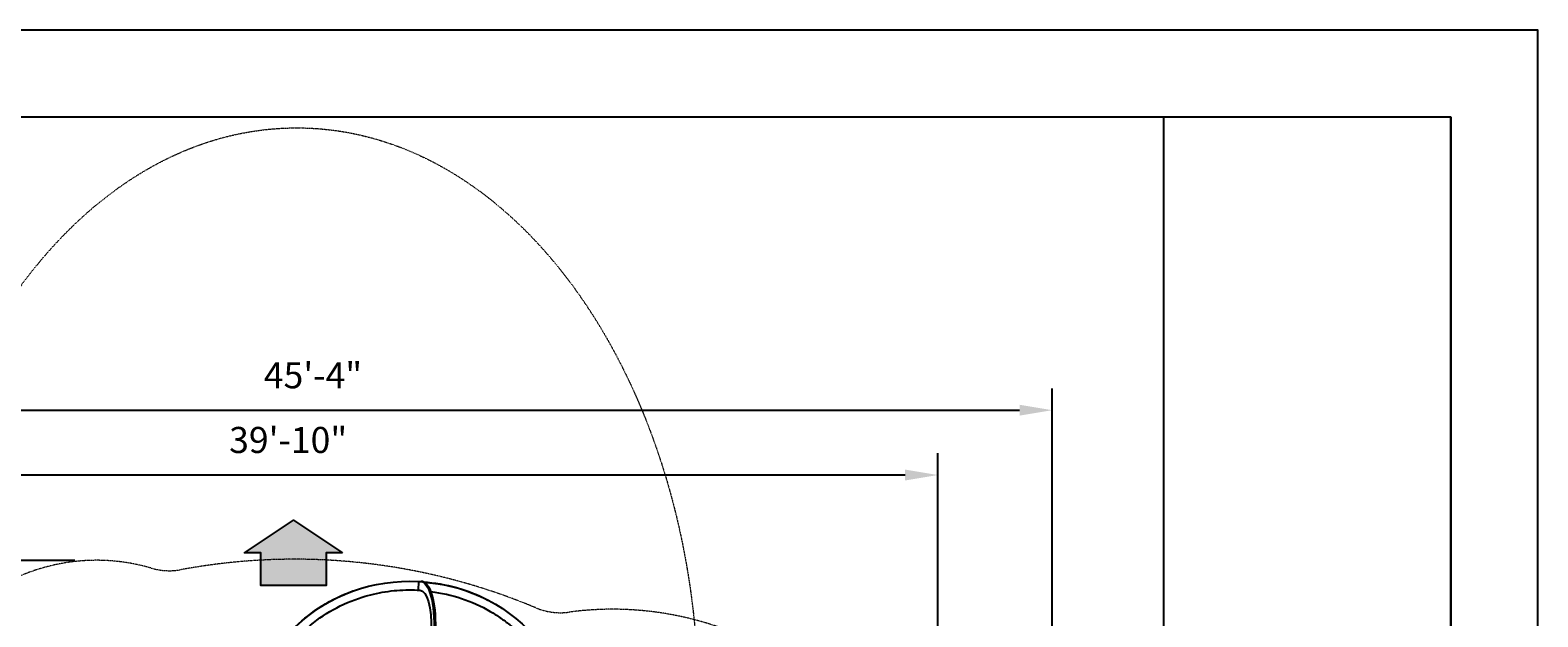
# Model space of a CAD drawing. Units: inches. Extents: x -2790 to 21, y 0 to 1640.
# Drawn here: x -535 to 21, y 872 to 1088 of the extents above; entities that cross this region are included whole.
import ezdxf

# ---------------------------------------------------------------- set-up
doc = ezdxf.new("R2010")
doc.units = ezdxf.units.IN
doc.header["$LTSCALE"] = 0.25
doc.header["$MEASUREMENT"] = 0
doc.header["$PDSIZE"] = 2
doc.linetypes.add('HIDDEN', pattern=[0.375, 0.25, -0.125])
doc.layers.get('0').update_dxf_attribs({"linetype": 'CONTINUOUS'})
doc.layers.get('Defpoints').update_dxf_attribs({"linetype": 'CONTINUOUS'})
doc.layers.add('Defpoints @ 128', color=7, linetype='CONTINUOUS', plot=False)
for name, color, linetype in [('Dim', 8, 'CONTINUOUS'), ('Splash Zone', 5, 'HIDDEN'), ('SPLASHWORX-2DVIEW', 7, 'CONTINUOUS')]:
    doc.layers.add(name, color=color, linetype=linetype)
doc.styles.add('Splashtacular SM - APU', font='calibri.ttf', dxfattribs={"height": 0.075})
doc.dimstyles.new('Splashtacular SM - APU', dxfattribs={"dimscale": 10, "dimtxt": 0.075, "dimasz": 0.09375, "dimexe": 0.0625, "dimexo": 0.0625, "dimgap": 0.0625, "dimtad": 1, "dimdec": 4, "dimzin": 3, "dimdsep": 46, "dimlunit": 4, "dimtxsty": 'Splashtacular SM - APU', "dimcen": 0.0625, "dimdle": 0.125, "dimclrd": 8, "dimclre": 8, "dimclrt": 3, "dimadec": 1, "dimazin": 0, "dimtfac": 1, "dimtdec": 4, "dimtofl": 0, "dimtmove": 0, "dimatfit": 3, "dimfxl": 1, "dimtolj": 1, "dimtzin": 0, "dimlwd": -1, "dimlwe": -1, "dimarcsym": 0})

# ---------------------------------------------------------------- blocks, each defined once
blk = doc.blocks.new('Title Block Layout - 8_5x11')
at = {"layer": 'Defpoints'}
for p, q in [((8.25, 1.0769), (0.25, 1.0769)), ((8.25, 0.25), (0.25, 0.25))]:
    blk.add_line(p, q, dxfattribs=at)
for points in [[(0, 0), (8.5, 0), (8.5, 11), (0, 11)], [(0.25, 0.25), (8.25, 0.25), (8.25, 10.75), (0.25, 10.75)]]:
    blk.add_lwpolyline(points, close=True, dxfattribs=at)
blk = doc.blocks.new('*D7')
at = {"layer": 'Defpoints', "color": 0, "transparency": 16777216}
for p in [(-158.3, 948), (-702.58, 776.52), (-158.3, 745.22)]:
    blk.add_point(p, dxfattribs=at)
at = {"layer": 'Dim', "color": 8, "transparency": 16777216}
for p, q in [((-702.58, 784.52), (-702.58, 956)), ((-158.3, 753.22), (-158.3, 956)), ((-690.58, 948), (-170.3, 948))]:
    blk.add_line(p, q, dxfattribs=at)
for points in [[(-690.58, 950), (-690.58, 946), (-702.58, 948)], [(-170.3, 950), (-170.3, 946), (-158.3, 948)]]:
    blk.add_solid(points, dxfattribs=at)
at = {"layer": 'Dim', "color": 3, "transparency": 16777216, "insert": (-430.44, 960.87), "char_height": 9.6, "attachment_point": 5, "style": 'Splashtacular SM - APU'}
blk.add_mtext('\\A1;45\'-4"', dxfattribs=at)
blk = doc.blocks.new('*D6')
at = {"layer": 'Defpoints', "color": 0, "transparency": 16777216}
for p in [(-510.08, 892.7), (-779.5, 464.55), (-302.82, 464.55)]:
    blk.add_point(p, dxfattribs=at)
at = {"layer": 'Dim', "color": 8, "transparency": 16777216}
for p, q in [((-518.08, 892.7), (-787.5, 892.7)), ((-779.5, 880.7), (-779.5, 476.55)), ((-310.82, 464.55), (-787.5, 464.55))]:
    blk.add_line(p, q, dxfattribs=at)
for points in [[(-781.5, 880.7), (-777.5, 880.7), (-779.5, 892.7)], [(-781.5, 476.55), (-777.5, 476.55), (-779.5, 464.55)]]:
    blk.add_solid(points, dxfattribs=at)
at = {"layer": 'Dim', "color": 3, "transparency": 16777216, "insert": (-792.42, 678.63), "char_height": 9.6, "attachment_point": 5, "rotation": 90, "style": 'Splashtacular SM - APU'}
blk.add_mtext('\\A1;35\'-8"', dxfattribs=at)
blk = doc.blocks.new('*D5')
at = {"layer": 'Defpoints', "color": 0, "transparency": 16777216}
for p in [(-755.5, 884.96), (-542.57, 884.96), (-302.82, 488.55)]:
    blk.add_point(p, dxfattribs=at)
at = {"layer": 'Dim', "color": 8, "transparency": 16777216}
for p, q in [((-550.57, 884.96), (-763.5, 884.96)), ((-755.5, 500.55), (-755.5, 872.96)), ((-310.82, 488.55), (-763.5, 488.55))]:
    blk.add_line(p, q, dxfattribs=at)
for points in [[(-757.5, 872.96), (-753.5, 872.96), (-755.5, 884.96)], [(-757.5, 500.55), (-753.5, 500.55), (-755.5, 488.55)]]:
    blk.add_solid(points, dxfattribs=at)
at = {"layer": 'Dim', "color": 3, "transparency": 16777216, "insert": (-768.42, 686.76), "char_height": 9.6, "attachment_point": 5, "rotation": 90, "style": 'Splashtacular SM - APU'}
blk.add_mtext('\\A1;33\'-0"', dxfattribs=at)
blk = doc.blocks.new('*D3')
at = {"layer": 'Defpoints', "color": 0, "transparency": 16777216}
for p in [(-678.72, 924.12), (-678.72, 800.52), (-200.43, 802.5)]:
    blk.add_point(p, dxfattribs=at)
at = {"layer": 'Dim', "color": 8, "transparency": 16777216}
for p, q in [((-678.72, 808.52), (-678.72, 932.12)), ((-200.43, 810.5), (-200.43, 932.12)), ((-212.43, 924.12), (-666.72, 924.12))]:
    blk.add_line(p, q, dxfattribs=at)
for points in [[(-666.72, 926.12), (-666.72, 922.12), (-678.72, 924.12)], [(-212.43, 926.12), (-212.43, 922.12), (-200.43, 924.12)]]:
    blk.add_solid(points, dxfattribs=at)
at = {"layer": 'Dim', "color": 3, "transparency": 16777216, "insert": (-439.57, 937.04), "char_height": 9.6, "attachment_point": 5, "style": 'Splashtacular SM - APU'}
blk.add_mtext('\\A1;39\'-10"', dxfattribs=at)
blk = doc.blocks.new('Splash-Plan-15301700')
at = {"layer": 'SPLASHWORX-2DVIEW'}
for p, q in [((-165.57, 35.87), (-165.61, 35.8)), ((-165.53, 35.95), (-165.57, 35.87)), ((-172.48, 11.02), (-172.47, 11.25)), ((-172.45, 11.49), (-172.47, 11.25)), ((-172.26, 12.02), (-172.25, 12.25)), ((-172.25, 12.25), (-172.25, 12.25)), ((-172.17, 12.41), (-172.18, 12.17)), ((-172.38, 10.23), (-169.27, 10.17)), ((-168.9, -13.98), (-168.87, -14.06)), ((-168.87, -14.06), (-168.84, -14.14))]:
    blk.add_line(p, q, dxfattribs=at)
at = {"layer": 'SPLASHWORX-2DVIEW', "extrusion": (0, 0, -1)}
for centre, major_axis, ratio, start_param, end_param in [((-105.93, 4.81), (-59.6, 31.14), 0.938632, -0.388969, 0.388979), ((-106.01, 4.66), (-59.6, 31.14), 0.938632, -0.392702, 0), ((-105.97, 4.73), (-59.6, 31.14), 0.938632, -0.392644, 0), ((-105.97, 4.73), (-59.6, 31.14), 0.938632, -0.392644, 0), ((-105.93, 4.81), (-56.72, 29.64), 0.938632, -0.343435, 0.042538), ((-153.26, 9.99), (-19.21, 1.27), 0.318664, 0.152697, 3.141593), ((-153.24, 10.22), (-19.21, 1.27), 0.318664, 0.152697, 3.141593), ((-153.27, 9.75), (-19.21, 1.27), 0.318664, -0.126725, 2.988893), ((-153.26, 9.99), (-19.21, 1.27), 0.318664, 0, 2.988893), ((-153.27, 9.75), (-15.97, 1.05), 0.318664, -0.015117, 2.986256), ((-105.72, 9.06), (-63.18, -23.04), 0.938632, -0.388958, 0.38899), ((-105.72, 9.06), (-60.12, -21.93), 0.938632, -0.343423, 0.042538), ((-105.69, 8.98), (-63.18, -23.04), 0.938632, -0.392633, 0), ((-105.69, 8.98), (-63.18, -23.04), 0.938632, -0.392633, 0), ((-105.66, 8.9), (-63.18, -23.04), 0.938632, -0.392691, 0)]:
    blk.add_ellipse(centre, major_axis=major_axis, ratio=ratio, start_param=start_param, end_param=end_param, dxfattribs=at)
at = {"layer": 'SPLASHWORX-2DVIEW'}
for centre in [(-153.26, 9.99), (-153.24, 10.22)]:
    blk.add_ellipse(centre, major_axis=(-19.21, 1.27), ratio=0.318664, start_param=-0.126723, end_param=0, dxfattribs=at)
for points, knots in [([(-161.42, 36.68), (-160.69, 37.94), (-159.91, 39.16), (-158.27, 41.55), (-157.41, 42.72), (-155.59, 44.98), (-154.64, 46.08), (-152.67, 48.2), (-151.64, 49.23), (-149.55, 51.16), (-148.49, 52.07), (-147.41, 52.95)], [3.6400867, 3.6400867, 3.6400867, 3.6400867, 3.7101187, 3.7101187, 3.7801506, 3.7801506, 3.8501825, 3.8501825, 3.9202144, 3.9202144, 3.9874607, 3.9874607, 3.9874607, 3.9874607]), ([(-166.66, -10.44), (-167.1, -9.06), (-167.48, -7.66), (-168.14, -4.84), (-168.42, -3.41), (-168.87, -0.55), (-169.04, 0.89), (-169.28, 3.79), (-169.34, 5.24), (-169.36, 8.08), (-169.32, 9.48), (-169.23, 10.87)], [2.8543052, 2.8543052, 2.8543052, 2.8543052, 2.9243394, 2.9243394, 2.9943736, 2.9943736, 3.0644078, 3.0644078, 3.134442, 3.134442, 3.2016906, 3.2016906, 3.2016906, 3.2016906])]:
    blk.add_open_spline(points, degree=3, knots=knots, dxfattribs=at)

msp = doc.modelspace()

# ---------------------------------------------------------------- hatches: boundary and pattern name
h = msp.add_hatch(color=256)
h.dxf.hatch_style = 1
h.set_gradient(color1=(0, 63, 255), color2=(0, 255, 255), rotation=90, tint=1)
h.paths.add_polyline_path([(-455.59, 895.44), (-449.59, 895.44), (-449.59, 883.44), (-425.59, 883.44), (-425.59, 895.44), (-419.59, 895.44), (-437.59, 907.44)])

# ---------------------------------------------------------------- linework, layer by layer
msp.add_lwpolyline([(-419.59, 895.44), (-425.59, 895.44), (-425.59, 883.44), (-449.59, 883.44), (-449.59, 895.44), (-455.59, 895.44), (-437.59, 907.44)], close=True)
at = {"layer": 'Splash Zone', "linetype": 'HIDDEN', "lineweight": 0}
msp.add_lwpolyline([(-570.82, 643.72, 0.257345), (-512.37, 606.11, -0.320905), (-490.81, 588.35, 0.466991), (-390.74, 541.68, -0.373689), (-360.47, 533.04), (-322.92, 475.45, 0.39845), (-290.82, 467.77), (-245.46, 493.96, 0.398449), (-236.05, 525.6), (-268.74, 590.04, -0.681653), (-239.04, 623.42, 0.656688), (-163.05, 703.12, -0.202972), (-163.05, 721.83, 0.449863), (-201.7, 802.88, -0.195615), (-215.92, 814.07, 0.305484), (-336.09, 873.62, -0.133275), (-348.55, 875.27, 0.146055), (-478.89, 889.28, -0.117096), (-489.96, 889.83, 0.371425), (-575.48, 850.82, -0.125962)], format="xyb", dxfattribs=at)
msp.add_ellipse((-436.4, 838.85), major_axis=(0, 213.15), ratio=0.693978, dxfattribs=at)

# ---------------------------------------------------------------- block references
at = {"layer": 'Defpoints @ 128', "xscale": 128, "yscale": 128, "zscale": 128, "rotation": 90}
msp.add_blockref('Title Block Layout - 8_5x11', (20.5, 0), dxfattribs=at)
at = {"layer": 'SPLASHWORX-2DVIEW', "rotation": 270.000001238466}
msp.add_blockref('Splash-Plan-15301700', (-401.86, 712.47), dxfattribs=at)

# ---------------------------------------------------------------- dimensions: what is measured, and where the dimension line sits
at = {"layer": 'Dim'}
for base, p1, p2, picture, middle in [((-158.3, 948), (-702.58, 776.52), (-158.3, 745.22), '*D7', (-430.44, 960.87)), ((-678.72, 924.12), (-200.43, 802.5), (-678.72, 800.52), '*D3', (-439.57, 937.04))]:
    dim = msp.add_linear_dim(base=base, p1=p1, p2=p2, dimstyle='Splashtacular SM - APU', override={"dimdec": 0}, dxfattribs=at)
    dim.commit()
    dim.dimension.update_dxf_attribs({"geometry": picture, "text_midpoint": middle})
for base, p1, p2, picture, middle in [((-779.5, 464.55), (-510.08, 892.7), (-302.82, 464.55), '*D6', (-792.42, 678.63)), ((-755.5, 884.96), (-302.82, 488.55), (-542.57, 884.96), '*D5', (-768.42, 686.76))]:
    dim = msp.add_linear_dim(base=base, p1=p1, p2=p2, angle=90, dimstyle='Splashtacular SM - APU', override={"dimdec": 0}, dxfattribs=at)
    dim.commit()
    dim.dimension.update_dxf_attribs({"geometry": picture, "text_midpoint": middle})

doc.saveas('drawing.dxf')
